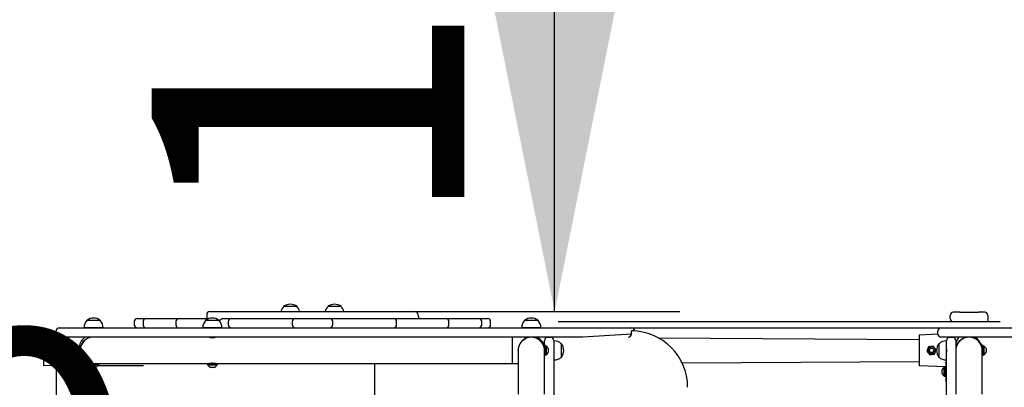
# Model space of a CAD drawing. Units: millimetres. Extents: x 7365 to 15873, y 7238 to 16414.
# Drawn here: x 8807 to 10382, y 10983 to 11571 of the extents above; entities that cross this region are included whole.
import ezdxf

# ---------------------------------------------------------------- set-up
doc = ezdxf.new("R2010")
doc.units = ezdxf.units.MM
doc.header["$LTSCALE"] = 100
doc.linetypes.add('SLD-Сплошная', pattern=[0])
doc.layers.add('THICK_LINE', color=7, linetype='SLD-Сплошная', lineweight=25)
doc.styles.add('SLDTEXTSTYLE0', font='TXT', dxfattribs={"width": 0.605})
doc.dimstyles.new('SLDDIMSTYLE0', dxfattribs={"dimtxt": 500, "dimasz": 500, "dimexe": 0, "dimexo": 0.0625, "dimgap": 125, "dimtad": 2, "dimdec": 1, "dimrnd": 1e-09, "dimzin": 12, "dimdsep": 46, "dimtxsty": 'SLDTEXTSTYLE0', "dimsah": 1, "dimcen": 0.09, "dimadec": 0, "dimazin": 3, "dimtfac": 1, "dimtofl": 0, "dimtmove": 0, "dimatfit": 3, "dimfxl": 1, "dimfrac": 2, "dimtolj": 1, "dimtzin": 12, "dimarcsym": 0})

# ---------------------------------------------------------------- blocks, each defined once
blk = doc.blocks.new('_D_1')
at = {"layer": 'THICK_LINE', "transparency": 16777216}
for p, q in [((9662.5, 11104), (9662.5, 12604)), ((9360.9, 11104), (9862.5, 11104))]:
    blk.add_line(p, q, dxfattribs=at)
for points in [[(9662.5, 12604), (9562.5, 12104), (9762.5, 12104)], [(9662.5, 11104), (9762.5, 11604), (9562.5, 11604)]]:
    blk.add_solid(points, dxfattribs=at)
at = {"layer": 'THICK_LINE', "transparency": 16777216, "insert": (9018, 11227.6), "char_height": 500, "attachment_point": 1, "rotation": 90, "style": 'SLDTEXTSTYLE0'}
blk.add_mtext('1500', dxfattribs=at)
blk = doc.blocks.new('_D_2')
at = {"layer": 'THICK_LINE', "transparency": 16777216}
for p, q in [((8865.2, 11068), (8865.2, 10228.9)), ((8865.2, 10428.9), (7365.2, 10428.9))]:
    blk.add_line(p, q, dxfattribs=at)
for points in [[(7365.2, 10428.9), (7865.2, 10328.9), (7865.2, 10528.9)], [(8865.2, 10428.9), (8365.2, 10528.9), (8365.2, 10328.9)]]:
    blk.add_solid(points, dxfattribs=at)
at = {"layer": 'THICK_LINE', "transparency": 16777216, "insert": (7488.8, 11073.4), "char_height": 500, "attachment_point": 1, "style": 'SLDTEXTSTYLE0'}
blk.add_mtext('1500', dxfattribs=at)

msp = doc.modelspace()

# ---------------------------------------------------------------- linework, layer by layer
at = {"color": 7, "linetype": 'SLD-Сплошная', "lineweight": 25}
for p, q in [((9111.17, 11104.02), (9439.17, 11104.02)), ((9229.07, 11112.02), (9229.07, 11111.78)), ((9250.57, 11112.02), (9229.07, 11112.02)), ((9250.56, 11111.78), (9250.57, 11112.02)), ((9299.78, 11112.02), (9299.78, 11111.78)), ((9299.8, 11112.02), (9299.78, 11112.02)), ((9321.28, 11112.02), (9299.8, 11112.02)), ((9321.27, 11111.78), (9321.28, 11112.02)), ((10310.17, 11103.02), (10300.17, 11103.02)), ((10310.17, 11103.02), (10340.17, 11103.02)), ((10350.17, 11103.02), (10340.17, 11103.02)), ((8914.42, 11090.02), (8914.43, 11089.78)), ((8935.92, 11090.02), (8914.42, 11090.02)), ((8935.92, 11089.78), (8935.92, 11090.02)), ((8990.17, 11088.02), (8990.17, 11083.02)), ((8995.17, 11093.02), (8995.83, 11093.02)), ((8995.83, 11093.02), (9006.52, 11093.02)), ((9004.3, 11088.02), (9004.3, 11083.02)), ((9006.52, 11093.02), (9009.3, 11093.02)), ((9009.3, 11093.02), (9009.77, 11093.02)), ((9009.77, 11093.02), (9024.42, 11093.02)), ((9024.42, 11093.02), (9037.44, 11093.02)), ((9037.44, 11093.02), (9061.89, 11093.02)), ((9056.89, 11088.02), (9056.89, 11083.02)), ((9061.89, 11093.02), (9064.11, 11093.02)), ((9064.11, 11093.02), (9091.18, 11093.02)), ((9091.18, 11093.02), (9104.56, 11093.02)), ((9104.42, 11090.02), (9104.43, 11089.78)), ((9125.92, 11090.02), (9104.42, 11090.02)), ((9104.56, 11093.02), (9106.17, 11093.02)), ((9106.17, 11099.02), (9106.17, 11093.02)), ((9125.92, 11090.02), (9130.86, 11093.02)), ((9125.92, 11089.78), (9125.92, 11090.02)), ((9130.86, 11093.02), (9141.79, 11093.02)), ((9140.59, 11088.02), (9140.59, 11083.02)), ((9141.79, 11093.02), (9145.59, 11093.02)), ((9145.59, 11093.02), (9150.59, 11093.02)), ((9150.59, 11093.02), (9185.96, 11093.02)), ((9185.96, 11093.02), (9197.64, 11093.02)), ((9197.64, 11093.02), (9219.97, 11093.02)), ((9219.97, 11093.02), (9232.87, 11093.02)), ((9232.87, 11093.02), (9247.65, 11093.02)), ((9242.65, 11088.02), (9242.65, 11083.02)), ((9247.65, 11093.02), (9256.03, 11093.02)), ((9256.03, 11093.02), (9294.32, 11093.02)), ((9294.32, 11093.02), (9302.7, 11093.02)), ((9302.7, 11093.02), (9317.48, 11093.02)), ((9307.7, 11083.02), (9307.7, 11088.02)), ((9317.48, 11093.02), (9330.38, 11093.02)), ((9330.38, 11093.02), (9352.7, 11093.02)), ((9352.7, 11093.02), (9364.39, 11093.02)), ((9364.39, 11093.02), (9399.76, 11093.02)), ((9399.76, 11093.02), (9404.75, 11093.02)), ((9404.75, 11093.02), (9408.55, 11093.02)), ((9408.55, 11093.02), (9419.48, 11093.02)), ((9409.75, 11083.02), (9409.75, 11088.02)), ((9419.48, 11093.02), (9445.79, 11093.02)), ((9445.79, 11093.02), (9444.17, 11099.02)), ((9445.79, 11093.02), (9459.16, 11093.02)), ((9459.16, 11093.02), (9486.24, 11093.02)), ((9486.24, 11093.02), (9488.45, 11093.02)), ((9488.45, 11093.02), (9512.9, 11093.02)), ((9493.45, 11083.02), (9493.45, 11088.02)), ((9512.9, 11093.02), (9525.93, 11093.02)), ((9525.93, 11093.02), (9540.58, 11093.02)), ((9540.58, 11093.02), (9541.05, 11093.02)), ((9541.05, 11093.02), (9543.82, 11093.02)), ((9543.82, 11093.02), (9554.52, 11093.02)), ((9546.05, 11083.02), (9546.05, 11088.02)), ((9554.52, 11093.02), (9555.17, 11093.02)), ((9560.17, 11083.02), (9560.17, 11088.02)), ((9614.42, 11090.02), (9614.43, 11089.78)), ((9635.92, 11090.02), (9614.42, 11090.02)), ((9635.92, 11089.78), (9635.92, 11090.02)), ((9667.9, 11088.02), (9667.9, 11088.02)), ((9667.9, 11088.02), (9687.9, 11088.02)), ((9687.9, 11088.02), (10355.17, 11088.02)), ((10295.17, 11093.02), (10295.17, 11098.02)), ((10355.17, 11098.02), (10355.17, 11093.02)), ((10355.17, 11088.02), (10375.17, 11088.02)), ((10375.17, 11088.02), (10375.17, 11088.02)), ((8865.17, 11068.02), (8865.17, 11073.02)), ((8865.3, 11074.02), (8865.27, 11074.02)), ((8870.2, 11078.02), (8911.25, 11078.02)), ((8870.2, 11078.02), (8870.2, 11078.02)), ((8909.99, 11078.22), (8910, 11078.02)), ((8939.42, 11078.22), (8909.99, 11078.22)), ((8911.25, 11078.02), (8987.05, 11078.02)), ((8940.36, 11078.22), (8939.42, 11078.22)), ((8940.34, 11078.02), (8940.36, 11078.22)), ((8987.05, 11078.02), (9029.68, 11078.02)), ((9029.68, 11078.02), (9032.19, 11078.02)), ((9032.19, 11078.02), (9060.38, 11078.02)), ((9060.38, 11078.02), (9614.28, 11078.02)), ((9099.99, 11078.22), (9100, 11078.02)), ((9129.42, 11078.22), (9099.99, 11078.22)), ((9130.36, 11078.22), (9129.42, 11078.22)), ((9130.34, 11078.02), (9130.36, 11078.22)), ((9609.99, 11078.22), (9610, 11078.02)), ((9639.42, 11078.22), (9609.99, 11078.22)), ((9614.28, 11078.02), (9707.84, 11078.02)), ((9640.36, 11078.22), (9639.42, 11078.22)), ((9640.34, 11078.02), (9640.36, 11078.22)), ((9707.84, 11078.02), (9708.99, 11078.02)), ((9708.99, 11078.02), (10280.17, 11078.02)), ((9788.21, 11073.02), (9785.39, 11073.02)), ((9785.39, 11068.02), (9785.39, 11073.02)), ((9788.21, 11073.02), (9788.21, 11073.02)), ((9790.38, 11073.02), (9790.38, 11073.02)), ((10275.17, 11068.02), (10275.17, 11073.02)), ((10280.17, 11078.02), (10308.76, 11078.02)), ((10308.76, 11078.02), (10619.03, 11078.02)), ((8865.17, 11068.02), (8845.17, 11066.37)), ((8845.17, 11066.37), (8845.17, 11059.37)), ((8845.17, 11059.37), (8845.17, 11024.37)), ((8911.25, 11063.02), (8870.17, 11063.02)), ((8987.05, 11063.02), (8911.25, 11063.02)), ((8921.17, 11063.02), (8921.17, 11062.63)), ((9029.68, 11063.02), (8987.05, 11063.02)), ((9032.19, 11063.02), (9029.68, 11063.02)), ((9060.38, 11063.02), (9032.19, 11063.02)), ((9614.28, 11063.02), (9060.38, 11063.02)), ((9111.17, 11063.02), (9111.17, 11062.81)), ((9119.17, 11062.8), (9119.17, 11063.02)), ((9615.17, 11062.87), (9595.17, 11062.87)), ((9595.17, 11020.72), (9595.17, 11062.87)), ((9707.84, 11063.02), (9614.28, 11063.02)), ((9615.17, 11060.5), (9615.17, 11062.87)), ((9621.17, 11063.02), (9621.17, 11062.63)), ((9629.17, 11063.02), (9629.17, 11063.02)), ((9630.17, 11062.43), (9630.17, 11062.43)), ((9646.32, 11049.87), (9646.32, 11057.87)), ((9651.32, 11062.87), (9656.32, 11062.87)), ((9661.32, 11057.87), (9661.32, 10947.3)), ((9661.52, 11057.05), (9661.32, 11057.04)), ((9661.52, 11026.68), (9661.52, 11057.05)), ((9785.39, 11068.02), (9707.84, 11063.02)), ((9828.29, 11061.87), (10245.17, 11059.37)), ((10275.17, 11068.02), (10245.17, 11066.37)), ((10245.17, 11066.37), (10245.17, 11059.37)), ((10245.17, 11059.37), (10245.17, 11024.37)), ((10308.76, 11063.02), (10280.17, 11063.02)), ((10289.02, 11057.04), (10288.82, 11057.05)), ((10288.82, 11057.05), (10288.82, 11050.4)), ((10289.02, 11044.13), (10289.02, 11057.87)), ((10294.02, 11062.87), (10299.02, 11062.87)), ((10304.02, 11057.87), (10304.02, 11041.87)), ((10619.03, 11063.02), (10308.76, 11063.02)), ((10321.17, 11063.02), (10321.17, 11062.63)), ((10329.17, 11063.02), (10329.17, 11063.02)), ((10330.17, 11062.43), (10330.17, 11062.43)), ((10336.84, 11061.31), (10340.73, 11057.42)), ((10336.92, 11062.79), (10336.92, 11062.79)), ((8860.53, 11047.77), (8857.74, 11040.8)), ((8857.74, 11040.8), (8862.38, 11034.9)), ((8867.96, 11048.83), (8860.53, 11047.77)), ((8872.6, 11042.93), (8867.96, 11048.83)), ((8869.81, 11035.96), (8872.6, 11042.93)), ((8904.78, 11048.37), (8901.82, 11048.37)), ((8901.82, 11035.37), (8901.82, 11048.37)), ((8905.21, 11048.87), (8905.19, 11048.87)), ((9604.02, 11041.87), (9604.08, 11042.59)), ((9604.02, 11041.87), (9604.02, 11036.41)), ((9645.66, 11049.61), (9646.32, 11045.87)), ((9646.32, 11045.87), (9645.94, 11045.87)), ((9647.92, 11049.87), (9646.32, 11049.87)), ((9646.32, 11041.87), (9646.32, 11049.87)), ((9646.32, 11036.41), (9646.32, 11041.87)), ((9648.92, 11048.87), (9647.92, 11049.87)), ((9647.92, 11033.87), (9647.92, 11049.87)), ((9648.92, 11048.87), (9648.92, 11037.22)), ((9648.92, 11037.22), (9648.92, 11034.87)), ((9652.32, 11044.87), (9652.32, 11039.88)), ((9652.32, 11039.88), (9652.32, 11038.87)), ((9673.32, 11052.62), (9673.09, 11052.61)), ((9673.32, 11031.12), (9673.32, 11052.62)), ((10260.53, 11047.77), (10257.74, 11040.8)), ((10257.74, 11040.8), (10262.38, 11034.9)), ((10267.96, 11048.83), (10260.53, 11047.77)), ((10272.6, 11042.93), (10267.96, 11048.83)), ((10269.81, 11035.96), (10272.6, 11042.93)), ((10277.26, 11052.61), (10277.02, 11052.62)), ((10277.02, 11052.62), (10277.02, 11031.12)), ((10288.82, 11050.4), (10288.82, 11026.68)), ((10289.02, 11044.13), (10289.02, 11039.6)), ((10289.02, 10114.13), (10289.02, 11039.6)), ((10304.78, 11048.37), (10304.02, 11048.37)), ((10304.4, 11045.87), (10304.02, 11045.87)), ((10304.02, 11041.87), (10304.02, 11036.41)), ((10304.62, 11046.87), (10304.61, 11046.87)), ((10305.21, 11048.87), (10305.19, 11048.87)), ((10345.66, 11049.61), (10346.32, 11047.55)), ((10346.32, 11045.87), (10345.94, 11045.87)), ((10347.92, 11049.87), (10346.32, 11049.87)), ((10346.32, 11041.87), (10346.32, 11049.87)), ((10346.32, 11036.41), (10346.32, 11041.87)), ((10347.92, 11033.87), (10347.92, 11049.87)), ((10348.92, 11048.87), (10348.92, 11048.87)), ((10348.92, 11048.87), (10348.92, 11045.8)), ((10348.92, 11045.8), (10348.92, 11034.87)), ((10352.32, 11044.87), (10352.32, 11043.55)), ((10352.32, 11043.55), (10352.32, 11038.87)), ((8845.17, 11024.37), (8845.17, 11017.37)), ((8862.38, 11034.9), (8869.81, 11035.96)), ((8901.82, 11035.37), (8905.05, 11035.37)), ((8905.19, 11034.87), (8905.21, 11034.87)), ((9604.02, 11036.41), (9604.02, 10972.11)), ((9646.32, 10972.11), (9646.32, 11036.41)), ((9647.92, 11033.87), (9648.92, 11034.87)), ((9647.92, 11033.87), (9647.92, 11033.87)), ((9661.32, 11026.7), (9661.52, 11026.68)), ((9673.09, 11031.12), (9673.32, 11031.12)), ((9866.28, 11021.87), (10245.17, 11024.37)), ((10245.17, 11024.37), (10245.17, 11017.37)), ((10262.38, 11034.9), (10269.81, 11035.96)), ((10277.02, 11031.12), (10277.26, 11031.12)), ((10288.02, 11021.87), (10288.02, 11022.87)), ((10288.02, 11022.87), (10288.02, 11022.87)), ((10288.02, 11021.87), (10288.02, 10993.87)), ((10288.82, 11026.68), (10289.02, 11026.7)), ((10304.02, 11036.41), (10304.02, 10972.11)), ((10346.32, 10972.11), (10346.32, 11036.41)), ((10347.92, 11033.87), (10348.92, 11034.87)), ((10347.92, 11033.87), (10347.92, 11033.87)), ((8918.17, 11018.12), (8845.17, 11017.37)), ((8917.17, 11020.72), (8917.17, 11019.12)), ((8917.17, 11020.72), (8925.17, 11020.72)), ((8917.17, 11019.12), (8933.17, 11019.12)), ((8918.17, 11019.12), (8917.53, 11019.12)), ((8918.17, 11019.12), (8918.17, 11018.12)), ((8931.74, 11018.12), (8918.17, 11018.12)), ((8921.17, 11020.84), (8921.17, 11020.72)), ((8927.99, 11014.72), (8922.17, 11014.72)), ((8925.17, 11020.72), (9085.17, 11020.72)), ((8928.17, 11014.72), (8927.99, 11014.72)), ((9005.17, 11017.37), (8931.67, 11017.37)), ((8932.17, 11018.12), (8931.74, 11018.12)), ((8933.17, 11019.12), (8932.17, 11018.91)), ((8932.17, 11018.12), (8932.17, 11018.91)), ((8933.17, 11019.12), (8933.17, 11020.72)), ((9005.17, 11017.37), (9005.17, 11017.37)), ((9085.17, 11020.72), (9107.17, 11020.72)), ((9107.17, 11020.72), (9107.17, 11019.12)), ((9107.17, 11020.72), (9123.17, 11020.72)), ((9107.17, 11019.12), (9108.17, 11018.12)), ((9107.17, 11019.12), (9123.17, 11019.12)), ((9121.74, 11018.12), (9108.17, 11018.12)), ((9111.17, 11020.93), (9111.17, 11020.72)), ((9117.99, 11014.72), (9112.17, 11014.72)), ((9118.17, 11014.72), (9117.99, 11014.72)), ((9119.17, 11020.72), (9119.17, 11020.92)), ((9122.17, 11018.12), (9121.74, 11018.12)), ((9122.17, 11018.12), (9123.17, 11019.12)), ((9123.17, 11019.12), (9123.17, 11020.72)), ((9123.17, 11020.72), (9595.17, 11020.72)), ((9375.17, 10133.02), (9375.17, 11020.72)), ((9595.17, 11020.72), (9604.02, 11020.87)), ((10288.02, 11015.87), (10245.17, 11017.37)), ((10282.02, 11004.87), (10282.02, 11010.87)), ((10282.52, 11012.37), (10282.52, 11012.37)), ((10282.52, 11012.37), (10282.52, 11012.37)), ((10286.42, 11015.87), (10285.42, 11014.87)), ((10285.42, 11000.87), (10285.42, 11014.87)), ((10288.02, 11015.87), (10286.42, 11015.87)), ((10286.42, 11015.87), (10286.42, 11000.96)), ((10282.52, 11003.37), (10282.52, 11003.37)), ((10282.52, 11003.37), (10282.52, 11003.37)), ((10285.42, 11000.87), (10286.42, 11000.96)), ((10286.42, 11000.96), (10286.42, 10999.87)), ((10286.42, 10999.87), (10286.42, 10999.87)), ((10288.02, 10992.87), (10288.02, 10993.87)), ((10288.02, 10992.87), (10288.02, 10992.87))]:
    msp.add_line(p, q, dxfattribs=at)
at = {"color": 7, "linetype": 'SLD-Сплошная', "lineweight": 25, "flags": 128}
for points in [[(9111.17, 11063.02), (9110.2, 11063.01), (9110.63, 11062.91), (9111.55, 11062.73), (9112.9, 11062.54), (9114.51, 11062.43), (9116.17, 11062.44), (9117.69, 11062.57), (9118.96, 11062.76), (9119.83, 11062.94), (9120.17, 11063.01), (9120.15, 11063.01)], [(9646.32, 11041.87), (9646.14, 11044.63), (9645.6, 11047.34), (9644.71, 11049.96), (9643.49, 11052.44), (9641.95, 11054.74), (9640.13, 11056.82), (9638.05, 11058.64), (9635.75, 11060.18), (9633.27, 11061.41), (9630.65, 11062.29), (9627.93, 11062.83), (9625.17, 11063.02), (9622.41, 11062.83), (9619.7, 11062.29), (9617.08, 11061.41), (9614.6, 11060.18), (9612.3, 11058.64), (9610.22, 11056.82), (9608.39, 11054.74), (9606.86, 11052.44), (9605.63, 11049.96), (9604.74, 11047.34), (9604.2, 11044.63), (9604.02, 11041.87), (9604.02, 11041.87)], [(9615.17, 11060.5), (9612.22, 11058.58), (9615.17, 11060.5)], [(9619.49, 11063.02), (9616.89, 11062.79), (9615.17, 11062.02)], [(10346.32, 11041.87), (10346.14, 11044.63), (10345.6, 11047.34), (10344.71, 11049.96), (10343.49, 11052.44), (10341.95, 11054.74), (10340.13, 11056.82), (10338.05, 11058.64), (10335.75, 11060.18), (10333.27, 11061.41), (10330.65, 11062.29), (10327.93, 11062.83), (10325.17, 11063.02), (10322.41, 11062.83), (10319.7, 11062.29), (10317.08, 11061.41), (10314.6, 11060.18), (10312.3, 11058.64), (10310.22, 11056.82), (10308.39, 11054.74), (10306.86, 11052.44), (10305.63, 11049.96), (10304.74, 11047.34), (10304.2, 11044.63), (10304.02, 11041.87), (10304.02, 11041.87)], [(9646.32, 11045.87), (9645.99, 11046.82), (9645.19, 11049.44)], [(10346.32, 11045.87), (10345.99, 11046.82), (10345.19, 11049.44)], [(8933.17, 11020.72), (8935.7, 11020.3), (8933.17, 11019.24)], [(9119.17, 11020.72), (9120.15, 11020.72), (9119.72, 11020.82), (9118.79, 11021), (9117.45, 11021.19), (9115.83, 11021.3), (9114.18, 11021.29), (9112.65, 11021.16), (9111.38, 11020.97), (9110.51, 11020.79), (9110.18, 11020.72), (9110.2, 11020.72)]]:
    msp.add_lwpolyline(points, dxfattribs=at)
at = {"color": 7, "linetype": 'SLD-Сплошная', "lineweight": 25}
for centre, radius in [((8865.17, 11041.87), 6.11), ((8865.17, 11041.87), 4), ((8865.17, 11041.87), 3.5), ((10265.17, 11041.87), 6.11), ((10265.17, 11041.87), 4), ((10265.17, 11041.87), 3.5)]:
    msp.add_circle(centre, radius, dxfattribs=at)
for centre, radius, start, end in [((9111.17, 11099.02), 5, 90, 180), ((9239.82, 11101.02), 15.21, 134.95579, 168.62324), ((9239.82, 11098.21), 17.5, 52.09996, 127.90004), ((9239.82, 11101.02), 15.21, 11.37676, 45.04421), ((9310.53, 11101.02), 15.21, 134.95579, 168.62324), ((9310.53, 11098.21), 17.5, 52.09996, 127.90004), ((9310.53, 11101.02), 15.21, 11.37676, 45.04421), ((9439.17, 11099.02), 5, 0, 90), ((10300.17, 11098.02), 5, 90, 180), ((10350.17, 11098.02), 5, 0, 90), ((8925.18, 11079.02), 15.21, 134.95579, 183.0153), ((8925.17, 11076.21), 17.5, 52.09996, 127.90004), ((8925.17, 11079.02), 15.21, 356.9847, 45.04421), ((8995.17, 11088.02), 5, 90, 180), ((9009.3, 11088.02), 5, 90, 180), ((9061.89, 11088.02), 5, 90, 180), ((9115.18, 11079.02), 15.21, 134.95579, 183.0153), ((9115.17, 11076.21), 17.5, 52.09996, 127.90004), ((9115.17, 11079.02), 15.21, 356.9847, 45.04421), ((9145.59, 11088.02), 5, 90, 180), ((9247.65, 11088.02), 5, 90, 180), ((9302.7, 11088.02), 5, 0, 90), ((9404.75, 11088.02), 5, 0, 90), ((9488.45, 11088.02), 5, 0, 90), ((9541.05, 11088.02), 5, 0, 90), ((9555.17, 11088.02), 5, 0, 90), ((9625.18, 11079.02), 15.21, 134.95579, 183.0153), ((9625.17, 11076.21), 17.5, 52.09996, 127.90004), ((9625.17, 11079.02), 15.21, 356.9847, 45.04421), ((10300.17, 11093.02), 5, 180, 270), ((10350.84, 11090.52), 5, 330, 30), ((8870.17, 11073.02), 5, 168.46304, 180), ((8870.2, 11073.01), 5, 89.98886, 168.44604), ((8995.17, 11083.02), 5, 180, 270), ((9009.3, 11083.02), 5, 180, 270), ((9061.89, 11082.78), 5, 177.33355, 252.45461), ((9145.59, 11083.02), 5, 180, 270), ((9247.65, 11083.02), 5, 180, 270), ((9302.7, 11083.02), 5, 270, 0), ((9404.75, 11083.02), 5, 270, 0), ((9488.45, 11083.02), 5, 270, 0), ((9541.05, 11083.02), 5, 270, 0), ((9555.17, 11083.02), 5, 270, 0), ((9785.38, 11073.02), 5, 0, 90), ((9785.17, 10983.02), 90, 359.90435, 89.86394), ((10280.17, 11073.02), 5, 90, 180), ((8870.17, 11068.02), 5, 180, 270), ((8925.63, 11043.8), 24, 126.81314, 169.03687), ((8925.16, 11042.05), 21.34, 100.7801, 270.02385), ((8925.04, 11041.46), 21.9, 100.17741, 161.62013), ((8925.22, 11042), 21.4, 100.8891, 162.69758), ((9625.17, 11041.87), 21.9, 105.03812, 117.16928), ((9625.54, 11042.07), 21.4, 101.78855, 118.99113), ((9625.12, 11042), 21.4, 20.33144, 79.08733), ((9625.51, 11041.03), 21.9, 23.06542, 77.69786), ((9625.31, 11041.82), 22.5, 20.96397, 70.42868), ((9651.32, 11057.87), 5, 90, 180), ((9656.32, 11057.87), 5, 0, 90), ((9662.32, 11041.86), 15.21, 44.95579, 93.0153), ((10280.17, 11068.02), 5, 180, 270), ((10288.02, 11041.86), 15.21, 86.9847, 135.04421), ((10294.02, 11057.87), 5, 90, 180), ((10299.02, 11057.87), 5, 0, 90), ((10327.44, 11047.95), 24, 141.10988, 167.33623), ((10325.04, 11041.46), 21.9, 100.17741, 161.62013), ((10325.22, 11042), 21.4, 100.8891, 162.69758), ((10325.12, 11042), 21.4, 20.33144, 79.08733), ((10325.51, 11041.03), 21.9, 23.06542, 77.69786), ((10337.55, 11062.02), 1, 128.93748, 225), ((10325.03, 11042.01), 22, 14.58468, 44.47799), ((8925.05, 11042.34), 24, 165.46362, 194.53638), ((9644.74, 11041.87), 8.15, 21.5865, 59.14257), ((9644.74, 11041.87), 8.15, 300.85743, 338.4135), ((9659.51, 11041.87), 17.5, 322.09996, 37.90004), ((10290.83, 11041.87), 17.5, 142.09996, 217.90004), ((10344.74, 11041.87), 8.15, 21.5865, 59.14257), ((10344.74, 11041.87), 8.15, 300.85743, 338.4135), ((8924.9, 11041.96), 24, 195.94956, 251.22088), ((8926.04, 11041.61), 21.9, 196.57937, 252.61009), ((8925.45, 11041.81), 21.4, 197.52714, 258.46282), ((9662.32, 11041.87), 15.21, 266.9847, 315.04421), ((10288.02, 11041.87), 15.21, 224.95579, 273.0153), ((8925.17, 11022.3), 8.15, 210.85743, 248.4135), ((8925.17, 11022.3), 8.15, 291.5865, 329.14257), ((9115.17, 11022.3), 8.15, 210.85743, 248.4135), ((9115.17, 11022.3), 8.15, 291.5865, 329.14257), ((10289.61, 11007.87), 8.15, 120.85743, 158.4135), ((10289.61, 11007.87), 8.15, 201.5865, 239.14257)]:
    msp.add_arc(centre, radius, start, end, dxfattribs=at)
msp.add_ellipse((9780.31, 11068.02), major_axis=(-5.08, 0), ratio=0.9848078, start_param=1.5707963, end_param=3.1415927, dxfattribs=at)
at = {"layer": 'THICK_LINE'}
msp.add_arc((8865.17, 11104.02), 1500, 90, 180, dxfattribs=at)

# ---------------------------------------------------------------- dimensions: what is measured, and where the dimension line sits
dim = msp.add_linear_dim(base=(9662.49, 12604.02), p1=(9360.94, 11104.02), p2=(8865.17, 12604.02), angle=90, dimstyle='SLDDIMSTYLE0', dxfattribs=at)
dim.commit()
dim.dimension.update_dxf_attribs({"geometry": '_D_1', "text_midpoint": (9662.49, 11854.02), "dimtype": 160})
dim = msp.add_linear_dim(base=(7365.17, 10428.9), p1=(8865.17, 11068.02), p2=(7365.17, 10049.72), dimstyle='SLDDIMSTYLE0', dxfattribs=at)
dim.commit()
dim.dimension.update_dxf_attribs({"geometry": '_D_2', "text_midpoint": (8115.17, 10428.9), "dimtype": 160})

doc.saveas('drawing.dxf')
